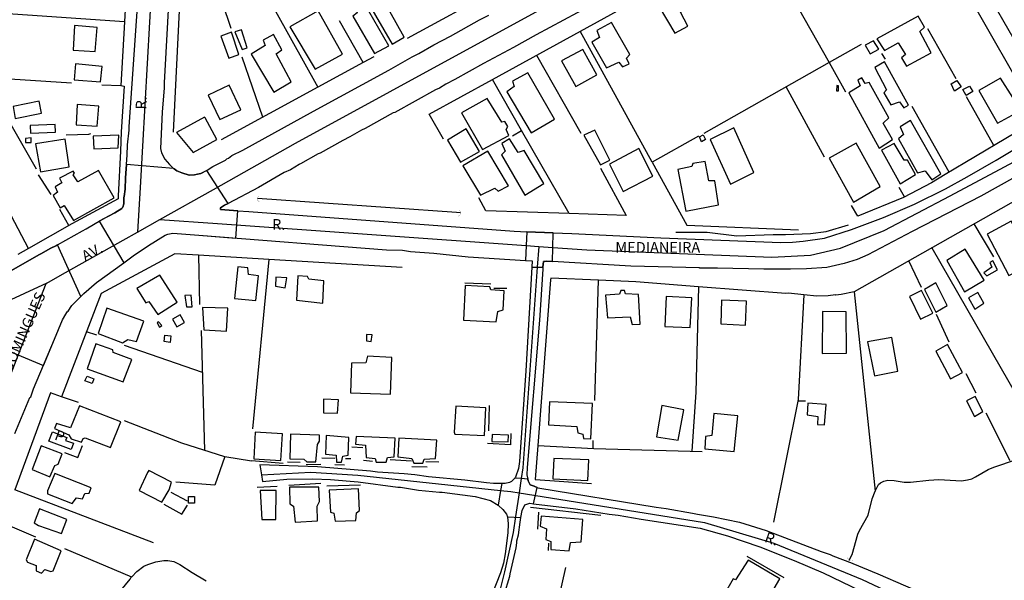
# Model space of a CAD drawing. Units: millimetres. Extents: x 187945 to 190362, y 1671518 to 1674296.
# Drawn here: x 189402 to 189633, y 1671710 to 1671842 of the extents above; entities that cross this region are included whole.
import ezdxf
from ezdxf.enums import TextEntityAlignment as Align

# ---------------------------------------------------------------- set-up
doc = ezdxf.new("R2010")
doc.units = ezdxf.units.MM
doc.header["$MEASUREMENT"] = 0
for name, color, linetype in [('IMAGEM', 7, 'Continuous'), ('V-ARROIO', 5, 'Continuous'), ('V-BUEIRO', 5, 'Continuous'), ('V-CRUZAMENTO', 1, 'Continuous'), ('V-EDIFICACAO', 30, 'Continuous'), ('V-EIXO_DE_LOGRADOURO', 3, 'Continuous'), ('V-LOTE', 1, 'Continuous'), ('V-NOME_DOS_LOGRADOUROS', 7, 'Continuous'), ('V-QUADRA', 4, 'Continuous'), ('V-TESTADA', 140, 'Continuous'), ('V-VALETA', 6, 'Continuous')]:
    doc.layers.add(name, color=color, linetype=linetype)
picture_1 = doc.add_image_def('image1.jpg', size_in_pixel=(4023, 4630))

# ---------------------------------------------------------------- blocks, each defined once
blk = doc.blocks.new('305')
at = {"color": 0, "linetype": 'ByBlock', "lineweight": -2, "const_width": 0.05}
blk.add_lwpolyline([(0.73, 0.39, 0.60863), (-0.73, 0.38)], format="xyb", dxfattribs=at)

msp = doc.modelspace()

# ---------------------------------------------------------------- linework, layer by layer
at = {"layer": 'V-ARROIO'}
for points in [[(189602.88, 1671731.33), (189603.69, 1671732.84), (189604.2, 1671733.25), (189604.97, 1671733.67), (189605.92, 1671733.86), (189607.35, 1671733.83), (189609.74, 1671733.41), (189611.17, 1671733.39), (189615.47, 1671733.86), (189617.86, 1671734.02), (189623.15, 1671733.74), (189624.61, 1671733.92), (189625.57, 1671734.21), (189626.49, 1671734.63), (189629.46, 1671736.35), (189630.76, 1671736.95), (189636.1, 1671738.75), (189638.3, 1671740.68), (189639.13, 1671741.29), (189640.5, 1671742.07), (189642.2, 1671742.82), (189642.38, 1671742.81)], [(189596.79, 1671715.15), (189597.49, 1671716.41), (189598.86, 1671721.19), (189599.2, 1671722.11), (189601.28, 1671725.68), (189602.18, 1671729.5), (189602.88, 1671731.33)], [(189423.74, 1671705.33), (189428.1, 1671710.66), (189428.38, 1671711.14), (189428.52, 1671711.19), (189429.65, 1671712.49), (189431.31, 1671713.67), (189432.23, 1671714.12), (189434.11, 1671714.72), (189435.99, 1671715.04), (189436.94, 1671715.04), (189438.34, 1671714.8), (189439.78, 1671714.07), (189442.62, 1671712.19), (189445.95, 1671710.28)]]:
    msp.add_lwpolyline(points, dxfattribs=at)
at = {"layer": 'V-CRUZAMENTO'}
for points in [[(189426.66, 1671800.19), (189426.69, 1671800.41), (189426.69, 1671800.41), (189426.66, 1671800.19), (189426.64, 1671798.69), (189426.36, 1671797.87), (189426.23, 1671797.71), (189426.23, 1671797.71), (189426.12, 1671797.58), (189424.54, 1671796.56), (189420.87, 1671794.6), (189426.61, 1671784.87), (189426.61, 1671784.87), (189428.82, 1671786.49), (189432.45, 1671788.94), (189436.3, 1671791.3), (189436.92, 1671791.57), (189438.15, 1671791.77), (189444.25, 1671791.3), (189444.25, 1671791.3), (189452.92, 1671790.63), (189453.41, 1671797.06), (189453.41, 1671797.06), (189449.32, 1671797.31), (189449.29, 1671797.74), (189450.28, 1671798.35), (189451.09, 1671798.77), (189451.09, 1671798.77), (189446.11, 1671806.53), (189444.72, 1671805.82), (189443.93, 1671805.63), (189443.93, 1671805.63), (189443.17, 1671805.44), (189441.94, 1671805.39), (189440.27, 1671805.91), (189439.07, 1671806.42), (189438.41, 1671806.87), (189438.29, 1671806.98), (189438.29, 1671806.98), (189427.26, 1671807.87), (189427.01, 1671804.75), (189426.91, 1671802.15), (189426.69, 1671800.41)], [(189520.84, 1671785.4), (189522.46, 1671785.3), (189522.38, 1671783.86), (189522.38, 1671783.86), (189523.62, 1671783.83), (189523.62, 1671783.83), (189524.97, 1671783.79), (189524.97, 1671783.79), (189525.11, 1671785.13), (189525.81, 1671785.2), (189527.18, 1671785.12), (189527.18, 1671785.12), (189527.28, 1671788.47), (189527.28, 1671788.47), (189527.39, 1671791.9), (189527.39, 1671791.9), (189521.15, 1671792.14), (189521.15, 1671792.14), (189521, 1671788.91), (189521, 1671788.91), (189520.84, 1671785.4)], [(189515.56, 1671727.02), (189516.39, 1671725.89), (189516.39, 1671725.89), (189516.61, 1671725.29), (189516.61, 1671725.29), (189519.8, 1671725.11), (189519.8, 1671725.11), (189520.11, 1671726.73), (189520.7, 1671728.11), (189521.86, 1671728.46), (189522.78, 1671728.35), (189522.78, 1671728.35), (189523.58, 1671732.15), (189523.58, 1671732.15), (189522.9, 1671732.43), (189522.9, 1671732.43), (189521.97, 1671732.81), (189521.48, 1671733.69), (189521.4, 1671734.12), (189521.4, 1671734.12), (189519.87, 1671734.25), (189519.87, 1671734.25), (189518.37, 1671734.38), (189518.37, 1671734.38), (189517.61, 1671733.6), (189517.12, 1671733.33), (189516.1, 1671733.12), (189515.28, 1671733.12), (189515.28, 1671733.12), (189515, 1671731.44), (189515, 1671731.44), (189514.42, 1671728.03), (189514.42, 1671728.03), (189514.51, 1671727.97), (189515.56, 1671727.02)]]:
    msp.add_lwpolyline(points, close=True, dxfattribs=at)
msp.add_lwpolyline([(189396.3, 1671765.52), (189407.74, 1671760.73), (189410.33, 1671766.92), (189410.33, 1671766.92), (189412.24, 1671771.47), (189412.47, 1671771.87), (189412.47, 1671771.87), (189413.32, 1671773.34), (189413.57, 1671773.54), (189414.44, 1671774.82), (189416.57, 1671776.96), (189416.57, 1671776.96), (189411.07, 1671789.06), (189411.07, 1671789.06), (189410.81, 1671788.91), (189409.38, 1671788.21), (189407.34, 1671787), (189406.65, 1671786.7), (189393.79, 1671779.38)], dxfattribs=at)
at = {"layer": 'V-EDIFICACAO'}
for points in [[(189482.9, 1671845.91), (189481.02, 1671844.86), (189481.36, 1671843.45), (189480.32, 1671842.68), (189485.44, 1671833.92), (189488.81, 1671835.76), (189482.9, 1671845.91)], [(189487.54, 1671846.52), (189485.14, 1671845.38), (189484.41, 1671846.67), (189483.7, 1671846.24), (189489.58, 1671836.12), (189492.43, 1671837.73), (189492.43, 1671837.73), (189487.54, 1671846.52)], [(189552.22, 1671844.84), (189555.9, 1671838.7), (189555.9, 1671838.7), (189558.99, 1671840.32), (189557.24, 1671843.65), (189558.8, 1671844.85), (189557.2, 1671847.57), (189552.22, 1671844.84)], [(189465.61, 1671840.18), (189471.5, 1671830.26), (189477.92, 1671833.79), (189472.26, 1671843.97), (189465.61, 1671840.18)], [(189541.04, 1671841.17), (189537.6, 1671839.29), (189538.2, 1671837.69), (189536.46, 1671836.56), (189539.89, 1671830.54), (189542.73, 1671831.9), (189543.66, 1671830.8), (189545.17, 1671831.48), (189544.6, 1671832.8), (189545.36, 1671833.72), (189541.04, 1671841.17), (189541.04, 1671841.17)], [(189603.29, 1671837.4), (189605.07, 1671834.65), (189605.07, 1671834.65), (189608.3, 1671836.45), (189608.3, 1671836.45), (189610, 1671833.71), (189609.08, 1671832.9), (189610.23, 1671830.99), (189616.01, 1671834.11), (189613.38, 1671839.09), (189614.45, 1671840.08), (189612.99, 1671842.7), (189603.29, 1671837.4)], [(189420.39, 1671840.02), (189415.05, 1671840.5), (189414.7, 1671834.72), (189419.91, 1671834.43), (189420.39, 1671840.02), (189420.39, 1671840.02)], [(189451.91, 1671838.91), (189449.4, 1671837.99), (189451.23, 1671832.81), (189453.6, 1671833.66), (189453.6, 1671833.66), (189451.91, 1671838.91)], [(189454.2, 1671839.45), (189452.68, 1671839.01), (189454.41, 1671834.84), (189454.41, 1671834.84), (189455.54, 1671835.29), (189454.2, 1671839.45), (189454.2, 1671839.45)], [(189461.72, 1671838.37), (189459.34, 1671837.09), (189459.81, 1671835.83), (189456.5, 1671833.78), (189461.79, 1671824.85), (189461.79, 1671824.85), (189465.92, 1671827.27), (189462.38, 1671833.89), (189462.38, 1671833.89), (189463.66, 1671834.77), (189461.72, 1671838.37)], [(189602.52, 1671836.88), (189600.55, 1671835.92), (189601.76, 1671833.89), (189603.76, 1671834.94), (189602.52, 1671836.88), (189602.52, 1671836.88)], [(189534.29, 1671834.9), (189529.32, 1671832.19), (189532.67, 1671826.21), (189537.62, 1671828.95), (189534.29, 1671834.9)], [(189605.09, 1671831.94), (189602.87, 1671830.63), (189605.54, 1671825.43), (189604.98, 1671824.69), (189606.6, 1671821.92), (189608.59, 1671822.61), (189609.62, 1671821.19), (189609.62, 1671821.19), (189610.76, 1671821.79), (189605.09, 1671831.94)], [(189415.27, 1671831.52), (189414.98, 1671827.78), (189414.98, 1671827.78), (189421.17, 1671827.28), (189421.57, 1671830.92), (189415.27, 1671831.52)], [(189521.38, 1671829.39), (189517.83, 1671827.45), (189518.17, 1671826.19), (189516.46, 1671824.92), (189522.2, 1671815.29), (189527.69, 1671818.5), (189527.69, 1671818.5), (189521.38, 1671829.39)], [(189601.53, 1671827.12), (189600.56, 1671826.88), (189599.75, 1671828.21), (189598.83, 1671827.7), (189599.42, 1671826.34), (189596.73, 1671824.69), (189603.83, 1671811.76), (189603.83, 1671811.76), (189606.94, 1671813.74), (189606.94, 1671813.74), (189604.82, 1671817.6), (189606.11, 1671818.87), (189601.53, 1671827.12)], [(189620.73, 1671826.83), (189622.07, 1671827.63), (189623.08, 1671826.08), (189621.53, 1671825.12), (189620.73, 1671826.83)], [(189632.33, 1671828.18), (189627.23, 1671825.28), (189631.61, 1671817.59), (189636.77, 1671820.42), (189636.77, 1671820.42), (189636.56, 1671821.05), (189636.87, 1671821.78), (189635.79, 1671823.66), (189635.22, 1671823.6), (189632.33, 1671828.18)], [(189446.41, 1671824.19), (189446.41, 1671824.19), (189449.18, 1671818.43), (189449.18, 1671818.43), (189454.07, 1671820.69), (189454.07, 1671820.69), (189451.36, 1671826.52), (189446.41, 1671824.19)], [(189593.9, 1671826.46), (189593.83, 1671825.17), (189594.27, 1671825.16), (189594.3, 1671826.33), (189593.9, 1671826.46)], [(189623.45, 1671825.49), (189625.01, 1671826.3), (189625.81, 1671825.01), (189624.26, 1671824.05), (189623.45, 1671825.49)], [(189400.66, 1671821.49), (189401.14, 1671818.67), (189407.3, 1671819.95), (189406.76, 1671822.77), (189400.66, 1671821.49)], [(189511.85, 1671823.4), (189505.86, 1671819.99), (189510.76, 1671811.41), (189510.76, 1671811.41), (189516.93, 1671814.72), (189516.33, 1671816.1), (189516.74, 1671816.83), (189516.04, 1671817.95), (189515.28, 1671817.84), (189511.85, 1671823.4)], [(189415.69, 1671821.94), (189415.47, 1671817.2), (189420.37, 1671816.89), (189420.37, 1671816.89), (189420.74, 1671821.56), (189415.69, 1671821.94)], [(189445.57, 1671818.97), (189438.99, 1671815.41), (189438.99, 1671815.41), (189442.88, 1671810.74), (189442.88, 1671810.74), (189448.47, 1671813.79), (189445.73, 1671818.88), (189445.57, 1671818.97)], [(189611.22, 1671818.21), (189608.76, 1671816.75), (189609.52, 1671814.91), (189608.41, 1671813.94), (189612.87, 1671805.91), (189614.68, 1671806.43), (189616.17, 1671804.28), (189618.31, 1671805.72), (189611.22, 1671818.21)], [(189404.61, 1671817.07), (189404.7, 1671815.23), (189410.58, 1671815.49), (189410.52, 1671817.29), (189404.61, 1671817.07)], [(189506.98, 1671816.23), (189502.55, 1671813.6), (189505.61, 1671808.48), (189505.61, 1671808.48), (189510.05, 1671810.96), (189506.98, 1671816.23), (189506.98, 1671816.23)], [(189537.15, 1671815.98), (189534.55, 1671814.74), (189538.43, 1671807.84), (189540.68, 1671808.9), (189537.15, 1671815.98)], [(189564.22, 1671813.76), (189564.22, 1671813.76), (189568.98, 1671803.32), (189568.98, 1671803.32), (189574.46, 1671805.99), (189574.46, 1671805.99), (189569.77, 1671816.49), (189564.22, 1671813.76)], [(189403.55, 1671814.03), (189403.59, 1671813.03), (189404.91, 1671813.03), (189404.85, 1671814.14), (189403.55, 1671814.03)], [(189405.88, 1671812.76), (189407.07, 1671806.15), (189407.07, 1671806.15), (189413.83, 1671807.35), (189413.83, 1671807.35), (189412.87, 1671813.87), (189405.88, 1671812.76)], [(189419.41, 1671814.52), (189419.57, 1671811.57), (189425.32, 1671811.79), (189425.32, 1671811.79), (189425.45, 1671814.77), (189419.41, 1671814.52)], [(189520.58, 1671811.17), (189519.13, 1671810.71), (189517.1, 1671813.95), (189515.35, 1671812.85), (189516.07, 1671810.99), (189515.24, 1671810.16), (189520.68, 1671800.74), (189525.14, 1671803.44), (189525.14, 1671803.44), (189520.58, 1671811.17)], [(189561.68, 1671814.36), (189562.59, 1671814.86), (189563.1, 1671813.77), (189562.19, 1671813.23), (189561.68, 1671814.36)], [(189506.14, 1671807.62), (189510.28, 1671800.71), (189513.65, 1671802.32), (189514.47, 1671801.63), (189516.86, 1671802.92), (189516.86, 1671802.92), (189512.03, 1671811.05), (189506.14, 1671807.62)], [(189540.56, 1671807.96), (189543.82, 1671801.6), (189550.74, 1671805.2), (189547.46, 1671811.62), (189540.56, 1671807.96)], [(189598.42, 1671812.91), (189592.11, 1671809.41), (189597.84, 1671799.09), (189604.11, 1671802.75), (189598.42, 1671812.91)], [(189607.38, 1671812.83), (189604.43, 1671811.27), (189604.43, 1671811.27), (189608.75, 1671803.35), (189608.75, 1671803.35), (189612.35, 1671805.57), (189612.35, 1671805.57), (189610.47, 1671808.95), (189609.7, 1671808.88), (189607.38, 1671812.83)], [(189556.64, 1671806.69), (189558.43, 1671797.31), (189558.49, 1671796.98), (189566.16, 1671798.45), (189565.29, 1671804.08), (189563.9, 1671804.05), (189563, 1671808.61), (189560.11, 1671808.15), (189559.91, 1671807.43), (189556.64, 1671806.69)], [(189415.87, 1671803.83), (189415.87, 1671803.83), (189414.73, 1671805.46), (189415.02, 1671805.84), (189414.73, 1671806.37), (189411.51, 1671804.71), (189412.08, 1671803.6), (189410.48, 1671802.69), (189411.09, 1671801.38), (189410.08, 1671800.61), (189411.69, 1671797.76), (189412.65, 1671798.29), (189414.8, 1671794.76), (189424.37, 1671800.05), (189420.68, 1671806.5), (189420.68, 1671806.5), (189415.87, 1671803.83)], [(189634.85, 1671794.65), (189634.85, 1671794.65), (189629.17, 1671791.57), (189634.27, 1671781.86), (189634.27, 1671781.86), (189637.22, 1671783.33), (189636.27, 1671785.69), (189638.78, 1671787.24), (189634.85, 1671794.65)], [(189624.06, 1671788.03), (189619.72, 1671785.35), (189623.86, 1671778.04), (189623.86, 1671778.04), (189628.46, 1671780.78), (189624.06, 1671788.03)], [(189453.35, 1671783.92), (189452.56, 1671776.51), (189457.62, 1671776), (189458.25, 1671781.76), (189455.87, 1671782.12), (189455.74, 1671783.67), (189453.35, 1671783.92)], [(189628.44, 1671782.48), (189629.1, 1671781.76), (189631.62, 1671783.21), (189630.53, 1671785.29), (189629.78, 1671784.94), (189630.25, 1671783.86), (189628.44, 1671782.48)], [(189435.07, 1671781.94), (189429.66, 1671778.84), (189431.77, 1671775.49), (189432.53, 1671775.76), (189434.62, 1671772.75), (189439.11, 1671775.64), (189435.07, 1671781.94), (189435.07, 1671781.94)], [(189462.3, 1671781.46), (189462.18, 1671779.35), (189462.18, 1671779.35), (189464.48, 1671779), (189464.48, 1671779), (189464.84, 1671781.31), (189462.3, 1671781.46)], [(189470.01, 1671781), (189469.74, 1671781.63), (189467.46, 1671781.76), (189467.11, 1671776.07), (189473.35, 1671775.41), (189473.35, 1671775.41), (189473.59, 1671780.64), (189470.01, 1671781)], [(189506.68, 1671779.56), (189506.36, 1671771.4), (189513.99, 1671770.98), (189514.34, 1671773.45), (189515.65, 1671773.78), (189515.87, 1671778.25), (189512.77, 1671778.49), (189512.49, 1671779.24), (189506.68, 1671779.56)], [(189617.12, 1671780.13), (189614.46, 1671778.55), (189617.12, 1671773.29), (189617.12, 1671773.29), (189619.77, 1671774.8), (189617.12, 1671780.13), (189617.12, 1671780.13)], [(189442.42, 1671777.29), (189440.97, 1671777.17), (189441.35, 1671774.52), (189441.35, 1671774.52), (189442.65, 1671774.52), (189442.65, 1671774.52), (189442.42, 1671777.29), (189442.42, 1671777.29)], [(189544.37, 1671777.57), (189544.06, 1671778.35), (189543.24, 1671778.35), (189542.93, 1671777.47), (189539.67, 1671777.26), (189540.11, 1671771.98), (189540.11, 1671771.98), (189545.41, 1671772.14), (189545.91, 1671770.37), (189547.81, 1671770.49), (189547.37, 1671777.38), (189544.37, 1671777.57)], [(189553.87, 1671776.92), (189553.55, 1671769.92), (189559.53, 1671769.67), (189559.91, 1671776.63), (189553.87, 1671776.92)], [(189613.79, 1671778.35), (189610.93, 1671776.91), (189613.55, 1671771.61), (189616.46, 1671773.01), (189613.79, 1671778.35)], [(189624.81, 1671776.61), (189626.28, 1671773.96), (189626.28, 1671773.96), (189628.4, 1671775.36), (189626.97, 1671777.87), (189624.81, 1671776.61)], [(189422.66, 1671774.18), (189420.59, 1671768.3), (189426.35, 1671766.1), (189427.53, 1671766.85), (189429.59, 1671766.36), (189431.28, 1671771.18), (189422.66, 1671774.18)], [(189445.11, 1671774.34), (189445.36, 1671769.13), (189450.7, 1671768.84), (189451.05, 1671774.21), (189445.11, 1671774.34)], [(189566.86, 1671776.11), (189566.69, 1671770.53), (189572.49, 1671770.25), (189572.74, 1671775.86), (189566.86, 1671776.11)], [(189439.81, 1671772.65), (189438.01, 1671771.66), (189439.09, 1671769.83), (189440.83, 1671770.88), (189439.81, 1671772.65), (189439.81, 1671772.65)], [(189590.52, 1671773.44), (189590.51, 1671763.58), (189590.51, 1671763.58), (189596.15, 1671763.62), (189596.11, 1671773.38), (189590.52, 1671773.44)], [(189434.79, 1671771.01), (189434.44, 1671770.77), (189435.03, 1671769.77), (189435.57, 1671770.15), (189434.79, 1671771.01)], [(189436.22, 1671767.89), (189437.67, 1671767.71), (189437.49, 1671766.16), (189436.07, 1671766.38), (189436.22, 1671767.89)], [(189483.57, 1671768.06), (189483.54, 1671766.58), (189484.64, 1671766.39), (189484.86, 1671767.96), (189483.57, 1671768.06)], [(189601.15, 1671766.3), (189602.76, 1671758.33), (189602.76, 1671758.33), (189608.21, 1671759.41), (189606.81, 1671767.3), (189601.15, 1671766.3)], [(189420.08, 1671765.87), (189418.04, 1671759.95), (189426.5, 1671756.96), (189428.48, 1671762.14), (189424.11, 1671763.84), (189424.05, 1671764.46), (189420.08, 1671765.87)], [(189619.92, 1671765.71), (189617.14, 1671764.09), (189617.14, 1671764.09), (189620.62, 1671757.63), (189620.62, 1671757.63), (189623.43, 1671759.12), (189619.92, 1671765.71)], [(189483.79, 1671762.94), (189483.42, 1671761.36), (189480.08, 1671761.29), (189479.81, 1671754.32), (189489.16, 1671754.03), (189489.47, 1671762.64), (189483.79, 1671762.94)], [(189418.04, 1671758.29), (189419.58, 1671757.67), (189419.21, 1671756.56), (189417.48, 1671757.15), (189418.04, 1671758.29)], [(189624.37, 1671752.5), (189626.21, 1671748.78), (189626.21, 1671748.78), (189628.15, 1671749.98), (189626.38, 1671753.48), (189624.37, 1671752.5)], [(189416.25, 1671751.32), (189414.12, 1671746.14), (189410.83, 1671747.18), (189410.34, 1671745.98), (189413.73, 1671744.47), (189414.23, 1671743.55), (189416.72, 1671742.79), (189417.12, 1671743.67), (189417.55, 1671743.77), (189423.53, 1671741.55), (189425.93, 1671747.59), (189416.25, 1671751.32)], [(189473.44, 1671752.87), (189473.45, 1671749.67), (189476.78, 1671749.55), (189477, 1671752.69), (189473.44, 1671752.87)], [(189504.49, 1671751.22), (189504.11, 1671745.14), (189504.31, 1671744.64), (189511.22, 1671744.38), (189511.58, 1671750.85), (189504.49, 1671751.22)], [(189526.53, 1671752.25), (189526.3, 1671746.85), (189532.89, 1671746.48), (189533.14, 1671745), (189534.34, 1671744.69), (189534.48, 1671743.62), (189536.22, 1671743.56), (189536.57, 1671751.86), (189526.53, 1671752.25)], [(189552.83, 1671751.35), (189551.61, 1671744), (189556.7, 1671743.27), (189558, 1671750.33), (189552.83, 1671751.35)], [(189587.15, 1671751.94), (189586.95, 1671749.16), (189586.95, 1671749.16), (189589.42, 1671748.77), (189589.37, 1671746.96), (189590.99, 1671746.87), (189591.4, 1671751.63), (189587.15, 1671751.94)], [(189565.08, 1671749.53), (189564.59, 1671744.32), (189563.11, 1671744.15), (189562.91, 1671741.2), (189569.85, 1671740.6), (189570.71, 1671748.99), (189565.08, 1671749.53)], [(189409.92, 1671745.22), (189413.22, 1671743.89), (189412.97, 1671743.21), (189414.8, 1671742.56), (189414.3, 1671741.05), (189408.99, 1671743.06), (189409.92, 1671745.22)], [(189457.43, 1671745.11), (189457.09, 1671738.88), (189457.09, 1671738.88), (189463.48, 1671738.49), (189463.48, 1671738.49), (189463.82, 1671744.76), (189457.43, 1671745.11)], [(189465.74, 1671744.66), (189465.61, 1671738.88), (189465.61, 1671738.88), (189468.82, 1671738.83), (189469.58, 1671738.21), (189471.71, 1671738.21), (189472.04, 1671742.26), (189472.54, 1671743), (189472.51, 1671744.44), (189465.74, 1671744.66)], [(189474.08, 1671744.34), (189473.95, 1671739.94), (189476.45, 1671739.73), (189476.51, 1671738.12), (189477.69, 1671738.11), (189477.69, 1671738.11), (189478.04, 1671739.48), (189479.23, 1671739.77), (189479.42, 1671743.9), (189479.42, 1671743.9), (189474.08, 1671744.34)], [(189481.1, 1671744.15), (189480.98, 1671742.35), (189480.98, 1671742.35), (189483.33, 1671742.05), (189483.52, 1671739.19), (189485.56, 1671738.93), (189485.84, 1671738.08), (189488.21, 1671738.11), (189488.5, 1671739.18), (189490.08, 1671739.35), (189490.3, 1671743.74), (189481.1, 1671744.15)], [(189513.02, 1671744.6), (189512.99, 1671742.95), (189516.8, 1671742.89), (189516.86, 1671744.4), (189513.02, 1671744.6)], [(189407.22, 1671741.89), (189405.08, 1671736.39), (189409.24, 1671734.67), (189410.43, 1671737.34), (189411.25, 1671737.6), (189412.14, 1671740.04), (189407.22, 1671741.89)], [(189491.18, 1671743.71), (189490.93, 1671739.35), (189494.22, 1671738.93), (189494.68, 1671737.83), (189496.75, 1671737.83), (189497.1, 1671738.77), (189499.79, 1671738.94), (189500.05, 1671743.29), (189491.18, 1671743.71)], [(189527.51, 1671738.92), (189527.25, 1671734.2), (189535.52, 1671733.78), (189535.74, 1671738.67), (189527.51, 1671738.92)], [(189410.41, 1671735.4), (189408.74, 1671731.38), (189408.74, 1671730.69), (189414.48, 1671728.4), (189415.54, 1671729.76), (189416.91, 1671729.48), (189417.48, 1671730.75), (189418.48, 1671730.86), (189418.95, 1671732.11), (189410.41, 1671735.4)], [(189432.48, 1671736.17), (189432.21, 1671735.65), (189430.21, 1671731.47), (189435.58, 1671728.75), (189437.23, 1671731.63), (189437.8, 1671733.39), (189432.48, 1671736.17)], [(189441.81, 1671730.01), (189443.24, 1671730.01), (189443.24, 1671728.46), (189441.81, 1671728.46), (189441.81, 1671730.01)], [(189458.64, 1671731.48), (189458.64, 1671731.48), (189459.01, 1671724.64), (189462.29, 1671724.68), (189462.38, 1671731.49), (189462.38, 1671731.49), (189458.64, 1671731.48)], [(189465.49, 1671732.2), (189465.49, 1671732.2), (189465.61, 1671728.31), (189466.4, 1671727.74), (189466.82, 1671724.04), (189466.82, 1671724.04), (189472.1, 1671724.35), (189472.1, 1671724.35), (189471.98, 1671727.79), (189472.51, 1671728.85), (189472.35, 1671732.21), (189465.49, 1671732.2)], [(189474.78, 1671731.54), (189475.1, 1671726.4), (189475.92, 1671726.16), (189476.22, 1671724.26), (189481.08, 1671724.45), (189481.21, 1671726.23), (189481.9, 1671726.75), (189481.68, 1671731.86), (189474.78, 1671731.54)], [(189406.81, 1671727.18), (189405.56, 1671723.86), (189406.58, 1671723.24), (189411.98, 1671721.4), (189413.29, 1671724.68), (189406.81, 1671727.18)], [(189524.56, 1671725.46), (189524.29, 1671723.06), (189525.81, 1671722.49), (189525.63, 1671719.93), (189526.83, 1671719.5), (189526.85, 1671717.6), (189531.13, 1671717.29), (189531.46, 1671719.22), (189533.96, 1671719.39), (189533.96, 1671719.39), (189534.31, 1671724.63), (189524.56, 1671725.46)], [(189405.7, 1671720.03), (189403.71, 1671715.16), (189404.03, 1671714.68), (189406.03, 1671713.84), (189406.04, 1671712.58), (189407.31, 1671712.1), (189408.06, 1671712.92), (189409.5, 1671712.48), (189410.04, 1671712.64), (189411.92, 1671717.32), (189405.7, 1671720.03)], [(189570.16, 1671710.51), (189569.6, 1671710.72), (189565.72, 1671703.92), (189573.78, 1671699.24), (189580.51, 1671710.72), (189573.09, 1671715.11), (189570.16, 1671710.51)]]:
    msp.add_lwpolyline(points, close=True, dxfattribs=at)
at = {"layer": 'V-EIXO_DE_LOGRADOURO'}
for points in [[(189447.65, 1671802.07), (189466.93, 1671812.91), (189601.88, 1671886.62)], [(189437.1, 1671880.75), (189437.03, 1671880.58), (189434.9, 1671871.84), (189433.72, 1671860.74), (189430.44, 1671802.53)], [(189527.28, 1671788.47), (189535.27, 1671787.9), (189578.64, 1671786.14), (189587.72, 1671786.67), (189594.77, 1671788.27), (189605.02, 1671792.44), (189620.51, 1671800.56), (189646.03, 1671814.17)], [(189430.44, 1671802.53), (189429.85, 1671792.06)], [(189435.06, 1671794.99), (189447.65, 1671802.07)], [(189429.85, 1671792.06), (189435.06, 1671794.99)], [(189435.06, 1671794.99), (189448.59, 1671794.03)], [(189448.59, 1671794.03), (189521, 1671788.91)], [(189411.66, 1671781.84), (189426.45, 1671790.15)], [(189426.45, 1671790.15), (189429.85, 1671792.06)], [(189521, 1671788.91), (189523.97, 1671788.7)], [(189523.97, 1671788.7), (189523.62, 1671783.83)], [(189523.97, 1671788.7), (189527.28, 1671788.47)], [(189523.62, 1671783.83), (189520.24, 1671736.73), (189519.87, 1671734.25)], [(189408.57, 1671780.1), (189411.66, 1671781.84)], [(189408.57, 1671780.1), (189393.8, 1671773.29), (189369.15, 1671759.52), (189344.2, 1671746.09), (189298.49, 1671722.65), (189290.72, 1671717.28), (189285.94, 1671711.6), (189282.5, 1671706.97), (189281.01, 1671699.81), (189281.76, 1671692.05), (189285.79, 1671680.85), (189287.7, 1671677.12)], [(189402.98, 1671766.19), (189408.39, 1671780), (189408.57, 1671780.1)], [(189359.21, 1671656.72), (189367.4, 1671676.67), (189382.49, 1671715.18), (189393.83, 1671742.79), (189393.83, 1671742.8), (189402.98, 1671766.19)], [(189458.93, 1671735.14), (189470.47, 1671735.72), (189481.52, 1671735.08), (189515, 1671731.44)], [(189519.87, 1671734.25), (189519.37, 1671730.87)], [(189515, 1671731.44), (189517.42, 1671731.18), (189519.37, 1671730.87)], [(189519.37, 1671730.87), (189518.56, 1671725.39)], [(189519.37, 1671730.87), (189522.84, 1671730.32)], [(189522.84, 1671730.32), (189562.87, 1671723.95), (189579.16, 1671719.13), (189599.88, 1671710.59), (189637.48, 1671692.91), (189664.54, 1671677.47)], [(189518.56, 1671725.39), (189518, 1671721.59), (189515.92, 1671712.4), (189514.53, 1671706.74), (189510.79, 1671698.3), (189507.27, 1671692.64), (189500.43, 1671683.72), (189495.31, 1671679.02), (189491.67, 1671676.74), (189487.99, 1671675.51), (189485.05, 1671675.78), (189480.03, 1671677.22), (189479.24, 1671677.59), (189475.56, 1671678.26), (189469.05, 1671678.56), (189464.5, 1671678.32), (189459.49, 1671677.2), (189453.29, 1671673.78), (189442.67, 1671666.31), (189411.23, 1671643.1)]]:
    msp.add_lwpolyline(points, dxfattribs=at)
at = {"layer": 'V-LOTE'}
for points in [[(189450.37, 1671889.98), (189446.54, 1671884.57), (189444.25, 1671880.67), (189442.63, 1671877.25), (189442.74, 1671877.04), (189442.5, 1671876.76), (189441.62, 1671874.05), (189441, 1671871.19), (189440.81, 1671867.81), (189440.73, 1671867.73), (189440.62, 1671863.77), (189440.24, 1671856.85), (189440.3, 1671856.5), (189440.12, 1671856.23), (189440.24, 1671854.51), (189440.08, 1671853.58), (189438.21, 1671815.52)], [(189513.12, 1671827.85), (189576.63, 1671862.8)], [(189427.88, 1671861.36), (189426.77, 1671841.33)], [(189452.65, 1671861.05), (189472.12, 1671826.01)], [(189451.8, 1671839.8), (189445.87, 1671857.42)], [(189414.32, 1671827.01), (189393.74, 1671828.31), (189378.02, 1671856.43)], [(189577.91, 1671856.97), (189592.09, 1671831.78)], [(189514.12, 1671848.9), (189493.1, 1671837.47)], [(189623.71, 1671849.46), (189640.99, 1671819.21)], [(189426.77, 1671841.33), (189393.73, 1671843.6), (189384.93, 1671844.23)], [(189426.77, 1671841.33), (189425.94, 1671826.4)], [(189482.77, 1671831.82), (189477.25, 1671841.61)], [(189550.55, 1671808.46), (189533.7, 1671839.17)], [(189621.94, 1671827.96), (189615.24, 1671839.69)], [(189599.63, 1671836.03), (189592.09, 1671831.78)], [(189459.22, 1671818.98), (189454.36, 1671833.05)], [(189482.77, 1671831.82), (189472.12, 1671826.01)], [(189485.26, 1671833.18), (189482.77, 1671831.82)], [(189523.43, 1671833.52), (189533.83, 1671815.28)], [(189592.09, 1671831.78), (189562.71, 1671815.2)], [(189592.09, 1671831.78), (189595.94, 1671824.94)], [(189605.35, 1671832.58), (189604.5, 1671833.91)], [(189406.14, 1671806.84), (189393.74, 1671828.3)], [(189498.26, 1671819.67), (189513.12, 1671827.85)], [(189519.96, 1671815.89), (189513.12, 1671827.85)], [(189421.48, 1671826.61), (189425.94, 1671826.4)], [(189425.94, 1671826.4), (189426.74, 1671826.3)], [(189426.74, 1671826.3), (189426.01, 1671815.57)], [(189472.12, 1671826.01), (189449.49, 1671813.67)], [(189591.01, 1671809.6), (189582.03, 1671826.1)], [(189630.79, 1671812.35), (189624.34, 1671823.78)], [(189404.22, 1671788.21), (189393.76, 1671807.95), (189393.76, 1671807.96), (189385.8, 1671822.08)], [(189620.26, 1671806.11), (189611.63, 1671821.49)], [(189501.64, 1671813.86), (189498.26, 1671819.67)], [(189640.99, 1671819.21), (189641.03, 1671818.9), (189640.93, 1671818.5), (189640.66, 1671818.2), (189619.37, 1671805.58)], [(189517.79, 1671814.6), (189519.96, 1671815.89)], [(189531.1, 1671796.4), (189519.96, 1671815.89)], [(189413.07, 1671814.87), (189418.38, 1671815.04), (189418.91, 1671815.14)], [(189561.48, 1671814.52), (189550.55, 1671808.46)], [(189425.82, 1671811.01), (189425.33, 1671800.53)], [(189538.47, 1671807.02), (189544.47, 1671795.97)], [(189550.55, 1671808.46), (189558.7, 1671793.7)], [(189409.6, 1671800.88), (189406.62, 1671805.47)], [(189609.8, 1671800.31), (189608.52, 1671802.53)], [(189616.14, 1671803.58), (189609.52, 1671800.16)], [(189511.56, 1671797.03), (189509.9, 1671800.07)], [(189636.55, 1671799.87), (189597.98, 1671778.06)], [(189609.52, 1671800.16), (189598.81, 1671795.77)], [(189413.69, 1671793.61), (189411.58, 1671797.38)], [(189531.1, 1671796.4), (189511.56, 1671797.03)], [(189598.81, 1671795.77), (189597.33, 1671798.28)], [(189544.47, 1671795.97), (189531.1, 1671796.4)], [(189414.42, 1671794.02), (189404.22, 1671788.21)], [(189558.7, 1671793.7), (189584.94, 1671792.61)], [(189630.75, 1671786.24), (189626.14, 1671793.98)], [(189404.22, 1671788.21), (189401.77, 1671786.82)], [(189616.18, 1671788.35), (189642.38, 1671742.81)], [(189438.56, 1671786.95), (189421.28, 1671777.66), (189412.03, 1671753.44)], [(189444.11, 1671786.62), (189438.56, 1671786.95)], [(189444.11, 1671786.62), (189444.37, 1671775.1)], [(189460.62, 1671785.63), (189444.11, 1671786.62)], [(189460.62, 1671785.63), (189456.85, 1671745.89)], [(189491.93, 1671783.75), (189460.62, 1671785.63)], [(189613.82, 1671779.02), (189610.83, 1671785.32)], [(189526.7, 1671780.82), (189523.74, 1671742.03)], [(189537.96, 1671780.77), (189526.84, 1671781.28)], [(189537.1, 1671752.52), (189537.96, 1671780.77)], [(189546.79, 1671780.36), (189537.96, 1671780.77)], [(189561.48, 1671779.24), (189546.79, 1671780.36)], [(189561.48, 1671779.24), (189560.81, 1671754.49), (189559.92, 1671740.66)], [(189581.94, 1671777.67), (189561.48, 1671779.24)], [(189586.18, 1671777.35), (189584.86, 1671752.76), (189579.09, 1671724.04)], [(189582.55, 1671777.69), (189581.94, 1671777.67)], [(189586.18, 1671777.35), (189582.55, 1671777.69)], [(189589.2, 1671777.06), (189586.18, 1671777.35)], [(189597.98, 1671778.06), (189594.96, 1671777.38), (189593.72, 1671777.26), (189593.63, 1671777.34), (189591.88, 1671777.09), (189589.2, 1671777.06)], [(189598, 1671778.07), (189602.88, 1671731.33)], [(189620.28, 1671766.27), (189617.3, 1671772.72)], [(189420.26, 1671767.85), (189417.84, 1671768.65)], [(189445.61, 1671740.88), (189444.86, 1671769.01)], [(189445.12, 1671759.12), (189426.77, 1671765.46)], [(189626.64, 1671754.25), (189624.3, 1671758.79)], [(189409.44, 1671754.39), (189401.07, 1671731.64)], [(189412.03, 1671753.44), (189409.44, 1671754.39)], [(189415.99, 1671752.07), (189412.03, 1671753.44)], [(189584.81, 1671752.49), (189586.53, 1671752.47)], [(189634.59, 1671738.41), (189628.94, 1671749.59)], [(189426.67, 1671747.87), (189440.12, 1671742.62), (189450.24, 1671739.41), (189450.33, 1671739.4)], [(189412.68, 1671740.4), (189415.85, 1671739.21), (189416.94, 1671742.04)], [(189523.74, 1671742.03), (189523.13, 1671734.03)], [(189523.74, 1671742.03), (189536.87, 1671741.3), (189562.34, 1671740.59)], [(189536.77, 1671741.31), (189536.73, 1671743.18)], [(189450.33, 1671739.4), (189447.94, 1671732.73), (189438.79, 1671733.4)], [(189450.33, 1671739.4), (189456.59, 1671738.38)], [(189523.13, 1671734.03), (189526.61, 1671733.76)], [(189433.58, 1671719.19), (189401.07, 1671731.64)], [(189441.6, 1671728.97), (189437.75, 1671730.98)], [(189436.01, 1671728.26), (189440.24, 1671725.9), (189441.57, 1671728.05)], [(189522.05, 1671727.56), (189538.52, 1671725.69)], [(189398.22, 1671723.87), (189405.88, 1671720.58)], [(189412.71, 1671717.85), (189428.4, 1671711.2)]]:
    msp.add_lwpolyline(points, dxfattribs=at)
at = {"layer": 'V-QUADRA'}
for points in [[(189393.79, 1671779.38), (189406.65, 1671786.7), (189407.34, 1671787), (189409.38, 1671788.21), (189410.81, 1671788.91), (189411.07, 1671789.06), (189411.07, 1671789.06), (189416.93, 1671792.38), (189417.82, 1671792.8), (189421.23, 1671794.81), (189424.54, 1671796.56), (189426.12, 1671797.58), (189426.23, 1671797.71), (189426.23, 1671797.71), (189426.36, 1671797.87), (189426.64, 1671798.69), (189426.66, 1671800.19), (189426.69, 1671800.41), (189426.69, 1671800.41), (189426.91, 1671802.15), (189427.01, 1671804.75), (189427.44, 1671810.08), (189427.52, 1671812.55), (189427.85, 1671815.94), (189427.84, 1671816.72), (189430.34, 1671851.73)], [(189437.23, 1671848.5), (189436.05, 1671827.06), (189436.05, 1671825.84), (189435.64, 1671820.19), (189435.64, 1671820.19), (189435.2, 1671811.63), (189435.46, 1671810.63), (189436.27, 1671809.13), (189437.32, 1671807.87), (189438.29, 1671806.98), (189438.29, 1671806.98), (189438.41, 1671806.87), (189439.07, 1671806.42), (189440.27, 1671805.91), (189441.94, 1671805.39), (189443.17, 1671805.44), (189443.93, 1671805.63), (189443.93, 1671805.63), (189444.72, 1671805.82), (189446.16, 1671806.56), (189447.53, 1671807.44), (189450.46, 1671808.89), (189450.82, 1671809.25), (189451.16, 1671809.36), (189451.95, 1671810.03), (189454.55, 1671811.24), (189471.09, 1671820.4), (189488.82, 1671830.05), (189494.26, 1671833.12), (189495.86, 1671833.91), (189499.33, 1671835.94), (189503.28, 1671838.01), (189510.09, 1671841.81), (189512.25, 1671842.91)], [(189641.98, 1671825.99), (189629, 1671848.55)], [(189539.42, 1671847.02), (189523.34, 1671838.31), (189518.08, 1671835.3), (189511.05, 1671831.62), (189504.27, 1671827.8), (189502.18, 1671826.75), (189500.67, 1671825.81), (189499.73, 1671825.4), (189490.22, 1671820.13), (189489.78, 1671819.98), (189483.25, 1671816.33), (189482.38, 1671815.94), (189479.69, 1671814.35), (189477.98, 1671813.54), (189472.71, 1671810.54), (189472.25, 1671810.39), (189468.11, 1671808.06), (189467.86, 1671808), (189467.78, 1671807.88), (189465.71, 1671806.68), (189464.25, 1671806), (189458.19, 1671802.49), (189451.09, 1671798.77), (189451.09, 1671798.77), (189450.28, 1671798.35), (189449.29, 1671797.74), (189449.32, 1671797.31), (189453.41, 1671797.06), (189453.41, 1671797.06), (189455.97, 1671796.91), (189518.18, 1671792.25), (189521.15, 1671792.14), (189521.15, 1671792.14), (189527.39, 1671791.9), (189527.39, 1671791.9), (189531.76, 1671791.73), (189552.65, 1671790.74), (189552.65, 1671790.74), (189580.78, 1671789.64), (189583.54, 1671789.7), (189586.05, 1671789.89), (189591.03, 1671790.63), (189597.35, 1671792.66), (189604.84, 1671795.48), (189612.1, 1671798.62), (189619.43, 1671802.22), (189624.53, 1671804.99), (189631.28, 1671808.9), (189638.3, 1671813.15)], [(189647.34, 1671811.43), (189627.68, 1671800.5), (189611.63, 1671792.2), (189601.22, 1671786.68), (189598.66, 1671785.65), (189595.64, 1671784.67), (189591.59, 1671783.77), (189586.78, 1671783.43), (189583.06, 1671783.32), (189576.75, 1671783.33), (189565.88, 1671783.58), (189561.66, 1671783.57), (189561.69, 1671783.65), (189545.58, 1671784.07), (189527.18, 1671785.12), (189527.18, 1671785.12), (189525.81, 1671785.2), (189525.11, 1671785.13), (189524.97, 1671783.79), (189524.97, 1671783.79), (189524.92, 1671783.35), (189524.17, 1671771.43), (189521.27, 1671736.82), (189521.22, 1671735.1), (189521.4, 1671734.12), (189521.4, 1671734.12), (189521.48, 1671733.69), (189521.97, 1671732.81), (189522.9, 1671732.43), (189522.9, 1671732.43), (189523.74, 1671732.09), (189551.52, 1671727.55), (189553.84, 1671727.27), (189553.84, 1671727.27), (189560.04, 1671726.17), (189561.2, 1671725.87), (189564.97, 1671725.25), (189571.1, 1671723.99), (189577.33, 1671722.11), (189590.23, 1671717.17), (189592.34, 1671716.45), (189592.96, 1671716.11), (189597.55, 1671714.44), (189597.64, 1671714.33), (189603.53, 1671711.94), (189616.53, 1671706.28)], [(189401.09, 1671744.83), (189404.59, 1671753.29), (189404.79, 1671753.4), (189405.47, 1671755.32), (189410.33, 1671766.92), (189412.24, 1671771.47), (189412.47, 1671771.87), (189413.32, 1671773.34), (189413.57, 1671773.54), (189414.44, 1671774.82), (189417.25, 1671777.65), (189420.24, 1671780.2), (189426.61, 1671784.87), (189428.82, 1671786.49), (189432.45, 1671788.94), (189436.3, 1671791.3), (189436.92, 1671791.57), (189438.15, 1671791.77), (189444.25, 1671791.3), (189488.27, 1671787.92), (189491.98, 1671787.78), (189493.92, 1671787.53), (189499.35, 1671787.14), (189507.41, 1671786.22), (189520.84, 1671785.4), (189522.46, 1671785.3), (189522.38, 1671783.86), (189520.98, 1671759.52), (189519.44, 1671738.25), (189519.19, 1671736.64), (189518.55, 1671734.57), (189518.37, 1671734.38), (189517.61, 1671733.6), (189517.12, 1671733.33), (189516.1, 1671733.12), (189515.28, 1671733.12), (189513.39, 1671733.12), (189511.7, 1671733.25), (189506.61, 1671733.89), (189498.09, 1671734.62), (189494.93, 1671735.15), (189492.38, 1671735.39), (189486.12, 1671735.74), (189484.51, 1671735.99), (189472.08, 1671736.97), (189458.56, 1671737.5), (189458.93, 1671735.14), (189459.18, 1671733.57), (189464.84, 1671734.09), (189470.95, 1671734.16), (189475.12, 1671734.03), (189481.63, 1671733.48), (189490.95, 1671732.26), (189491.53, 1671732.27), (189495.78, 1671731.56), (189500.72, 1671731.05), (189501.34, 1671731.06), (189509.04, 1671730.04), (189512.63, 1671729.14), (189514.42, 1671728.03), (189514.51, 1671727.97), (189515.56, 1671727.02), (189516.39, 1671725.89), (189516.4, 1671725.87), (189516.61, 1671725.29), (189516.8, 1671723.67), (189516.74, 1671721.49), (189516.1, 1671716.6), (189515.67, 1671714.44), (189515.01, 1671712.11), (189511.81, 1671704)], [(189515.83, 1671706.95), (189517.22, 1671711.39), (189517.24, 1671711.89), (189518.66, 1671717.98), (189518.85, 1671719.18), (189518.84, 1671719.67), (189519.2, 1671721.06), (189519.58, 1671723.99), (189519.8, 1671725.11), (189520.11, 1671726.73), (189520.7, 1671728.11), (189521.86, 1671728.46), (189522.78, 1671728.35), (189532.67, 1671727.17), (189540.53, 1671725.93), (189542.63, 1671725.68), (189548.03, 1671724.74), (189561.82, 1671722.62), (189568.29, 1671720.79), (189575.83, 1671718.24), (189583.92, 1671715.02), (189590.71, 1671712.11), (189599.45, 1671707.89)]]:
    msp.add_lwpolyline(points, dxfattribs=at)
at = {"layer": 'V-TESTADA'}
for points in [[(189426.01, 1671815.57), (189425.82, 1671811.01)], [(189619.37, 1671805.58), (189616.14, 1671803.58)], [(189425.33, 1671800.53), (189425.26, 1671799.87), (189414.42, 1671794.02)], [(189526.84, 1671781.28), (189526.7, 1671780.82)], [(189506.63, 1671780.17), (189512.7, 1671779.92)], [(189513.41, 1671778.87), (189516.45, 1671778.93)], [(189512.29, 1671745.48), (189512.41, 1671751.38)], [(189517.44, 1671744.8), (189517.38, 1671742.19), (189511.98, 1671742.44)], [(189482.71, 1671741.48), (189480.16, 1671741.6)], [(189463.99, 1671737.78), (189456.59, 1671738.38)], [(189468.02, 1671738), (189465.04, 1671738.12)], [(189472.84, 1671737.54), (189469.37, 1671737.5)], [(189476.1, 1671738.93), (189473.09, 1671739.06)], [(189478.41, 1671737.38), (189476.13, 1671737.44)], [(189479.91, 1671738.9), (189478.64, 1671738.87)], [(189484.97, 1671738.28), (189482.89, 1671738.47)], [(189494.1, 1671738.34), (189489.1, 1671738.65)], [(189497.76, 1671736.94), (189494.22, 1671737)], [(189500.55, 1671738.06), (189497.48, 1671738.18)], [(189457.88, 1671732.25), (189462.6, 1671732.43)], [(189465.33, 1671732.74), (189472.84, 1671733.18)], [(189474.26, 1671732.56), (189482.14, 1671732.81)], [(189526.61, 1671733.76), (189536.34, 1671733.12)], [(189523.73, 1671722.41), (189524.02, 1671726.35)], [(189526.23, 1671719.13), (189526.16, 1671717.39)], [(189581.52, 1671711.01), (189572.89, 1671715.98)]]:
    msp.add_lwpolyline(points, dxfattribs=at)
at = {"layer": 'V-VALETA'}
for points in [[(189504.71, 1671796.61), (189457.98, 1671799.93)], [(189505.64, 1671796.54), (189504.71, 1671796.61)], [(189556.16, 1671792.07), (189563.51, 1671792.01), (189570.43, 1671791.2), (189579.01, 1671791.45), (189581.91, 1671791.45), (189587.75, 1671791.7), (189591.45, 1671792.19), (189596.64, 1671793.74)], [(189530.24, 1671713.41), (189526.09, 1671694.93)]]:
    msp.add_lwpolyline(points, dxfattribs=at)

# ---------------------------------------------------------------- block references
at = {"layer": 'V-BUEIRO'}
for p, xscale, yscale, zscale, rotation in [((189458.81, 1671799.86), 0.999998590489845, 0.999998590489845, 0.999998590489845, 93.99999999999999), ((189504.81, 1671796.56), 0.9999971339803749, 0.9999971339803749, 0.9999971339803749, 262), ((189597.29, 1671715.82), 0.9999982112786869, 0.9999982112786869, 0.9999982112786869, 141)]:
    msp.add_blockref('305', p, dxfattribs=dict(at, xscale=xscale, yscale=yscale, zscale=zscale, rotation=rotation))

# ---------------------------------------------------------------- texts
at = {"layer": 'V-NOME_DOS_LOGRADOUROS'}
for s, rotation, p in [('R.', 88, (189432.67, 1671820.73)), ('AV.', 28, (189417.94, 1671784.42)), ('DOMINGUES', 66, (189400.93, 1671758.72)), ('P', 340, (189409.9, 1671742.71)), ('R.', 341, (189576.51, 1671718.72))]:
    msp.add_text(s, height=2.5, rotation=rotation, dxfattribs=at).set_placement(p, align=Align.BOTTOM_LEFT)
for s, p in [('R.', (189461.41, 1671791.82)), ('MEDIANEIRA', (189541.95, 1671786.44))]:
    msp.add_text(s, height=2.5, dxfattribs=at).set_placement(p, align=Align.BOTTOM_LEFT)

# ---------------------------------------------------------------- referenced raster images: frames only (the image files are external)
at = {"layer": 'IMAGEM'}
image = msp.add_image(picture_1, insert=(187944.59, 1671517.55), size_in_units=(2414.02, 2778.25), dxfattribs=at)
image.dxf.flags = 7

doc.saveas('drawing.dxf')
